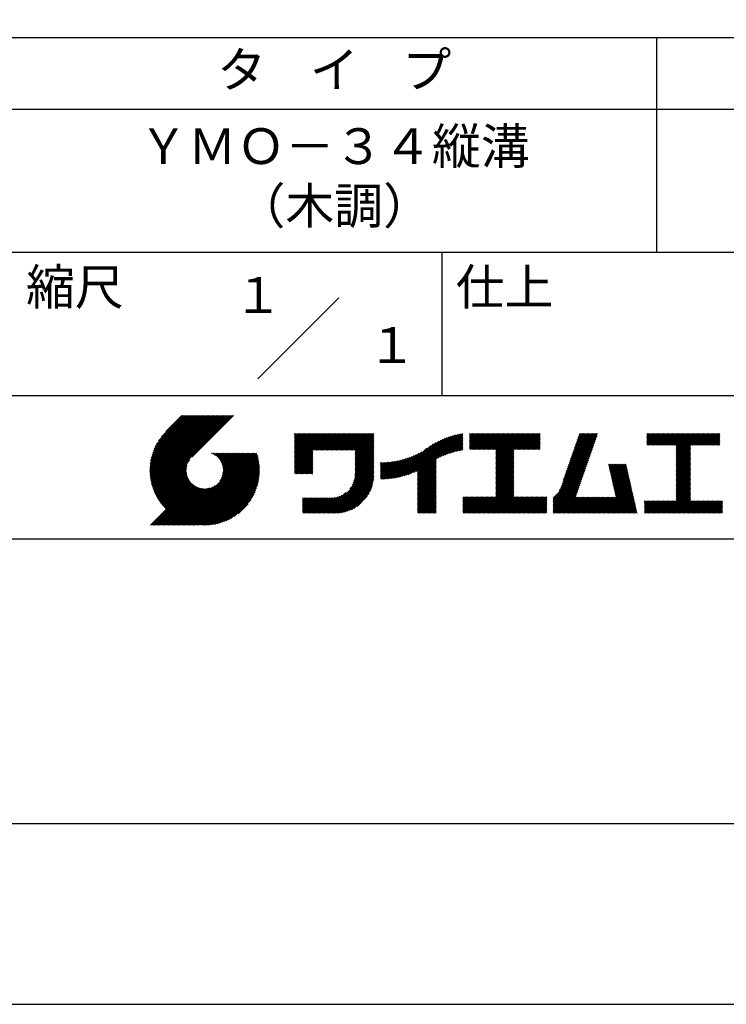
# Model space of a CAD drawing. Extents: x 0 to 210, y 0 to 297.
# Drawn here: x 110 to 160, y 0 to 69 of the extents above; entities that cross this region are included whole.
import ezdxf
from ezdxf.enums import TextEntityAlignment as Align

# ---------------------------------------------------------------- set-up
doc = ezdxf.new("R2010")
doc.units = 0
doc.header["$LTSCALE"] = 0.4
doc.layers.get('DEFPOINTS').update_dxf_attribs({"linetype": 'CONTINUOUS'})
doc.layers.add('TITLE', color=7, linetype='CONTINUOUS')
doc.styles.get("Standard").update_dxf_attribs({"font": 'romans.shx', "bigfont": 'bigfont.shx'})

msp = doc.modelspace()

# ---------------------------------------------------------------- linework, layer by layer
at = {"layer": 'DEFPOINTS'}
msp.add_lwpolyline([(0, 0), (210, 0), (210, 297), (0, 297)], close=True, dxfattribs=at)
at = {"layer": 'TITLE'}
for p, q in [((20, 67.5), (199.75, 67.5)), ((154.875, 67.5), (154.875, 52.5)), ((20, 62.5), (199.75, 62.5)), ((20, 52.5), (199.75, 52.5)), ((139.875, 52.5), (139.875, 42.5)), ((127.04657288, 43.67157288), (132.70342712, 49.32842712)), ((109.875, 42.5), (199.75, 42.5)), ((119.50061966, 37.24847222), (123.35622656, 41.10407912)), ((119.50095923, 37.33609666), (123.26894169, 41.10407912)), ((119.50222811, 37.16279579), (123.44351144, 41.10407912)), ((119.50338669, 37.42580899), (123.18165682, 41.10407912)), ((119.50566237, 37.07894518), (123.53079631, 41.10407912)), ((119.50806329, 37.51777047), (123.09437195, 41.10407912)), ((119.51081491, 36.99681285), (123.61808118, 41.10407912)), ((119.51517655, 37.6121686), (123.00708707, 41.10407912)), ((119.5175906, 36.91630367), (123.70536605, 41.10407912)), ((119.52494661, 37.70922353), (122.9198022, 41.10407912)), ((119.52590478, 36.83733297), (123.79265093, 41.10407912)), ((119.53568176, 36.75982508), (123.8799358, 41.10407912)), ((119.53763482, 37.80919661), (122.83251733, 41.10407912)), ((119.5468536, 36.68371205), (123.96722067, 41.10407912)), ((119.55355537, 37.91240204), (122.74523245, 41.10407912)), ((119.55935903, 36.60893261), (124.05450554, 41.10407912)), ((119.57309172, 38.01922325), (122.65794758, 41.10407912)), ((119.57314264, 36.53543135), (124.14179042, 41.10407912)), ((119.58815415, 36.46315798), (124.22907529, 41.10407912)), ((119.59672007, 38.13013648), (122.57066271, 41.10407912)), ((119.60434776, 36.39206672), (124.31636016, 41.10407912)), ((119.62168172, 36.3221158), (124.40364504, 41.10407912)), ((119.62504444, 38.24574573), (122.48337784, 41.10407912)), ((119.64011781, 36.25326702), (124.49092991, 41.10407912)), ((119.65885089, 38.36683705), (122.39609296, 41.10407912)), ((119.65962102, 36.18548536), (124.57821478, 41.10407912)), ((119.68015917, 36.11873864), (124.66549965, 41.10407912)), ((119.69919558, 38.49446661), (122.30880809, 41.10407912)), ((119.7017027, 36.05299729), (124.75278453, 41.10407912)), ((119.72422434, 35.98823407), (124.8400694, 41.10407912)), ((119.74755706, 38.63011296), (122.22152322, 41.10407912)), ((119.74769898, 35.92442383), (124.92735427, 41.10407912)), ((119.77210341, 35.86154339), (125.01463914, 41.10407912)), ((119.7974162, 35.7995713), (125.10192402, 41.10407912)), ((119.80612107, 38.77596184), (122.13423835, 41.10407912)), ((119.82361753, 35.73848776), (125.18920889, 41.10407912)), ((119.85068909, 35.67827445), (125.27649376, 41.10407912)), ((119.87837472, 38.93550036), (122.04695347, 41.10407912)), ((119.97055904, 39.11496956), (121.9596686, 41.10407912)), ((120.09627831, 39.32797371), (121.87238373, 41.10407912)), ((120.30236019, 39.62134045), (121.78509886, 41.10407912)), ((121.74209373, 41.10407912), (120.62130181, 39.9832872)), ((125.33823048, 41.10407912), (122.41937019, 38.18521882)), ((129.59289779, 39.62766031), (129.81047266, 39.84523518)), ((129.59289779, 39.80223006), (129.63590292, 39.84523518)), ((129.59289779, 39.71494519), (129.72318779, 39.84523518)), ((129.59289779, 39.0166662), (130.42146677, 39.84523518)), ((129.59289779, 38.92938133), (130.50875165, 39.84523518)), ((129.59289779, 38.84209646), (130.59603652, 39.84523518)), ((129.59289779, 38.75481159), (130.68332139, 39.84523518)), ((129.59289779, 38.05653261), (131.38160037, 39.84523518)), ((129.59289779, 37.96924773), (131.46888524, 39.84523518)), ((129.59289779, 37.88196286), (131.55617012, 39.84523518)), ((129.59289779, 37.79467799), (131.64345499, 39.84523518)), ((129.59289779, 37.70739311), (131.73073986, 39.84523518)), ((129.59289779, 37.62010824), (131.81802474, 39.84523518)), ((129.59289779, 37.53282337), (131.90530961, 39.84523518)), ((129.59289779, 37.4455385), (131.99259448, 39.84523518)), ((129.59289779, 38.49295697), (130.94517601, 39.84523518)), ((129.59289779, 38.4056721), (131.03246088, 39.84523518)), ((129.59289779, 38.31838722), (131.11974575, 39.84523518)), ((129.59289779, 38.23110235), (131.20703063, 39.84523518)), ((129.59289779, 38.14381748), (131.2943155, 39.84523518)), ((129.59289779, 38.66752671), (130.77060626, 39.84523518)), ((129.59289779, 38.58024184), (130.85789114, 39.84523518)), ((129.59289779, 39.10395108), (130.3341819, 39.84523518)), ((129.59289779, 39.19123595), (130.24689703, 39.84523518)), ((129.59289779, 39.3658057), (130.07232728, 39.84523518)), ((129.59289779, 39.27852082), (130.15961216, 39.84523518)), ((129.59289779, 39.54037544), (129.89775754, 39.84523518)), ((129.59289779, 39.45309057), (129.98504241, 39.84523518)), ((130.9244861, 38.68984193), (132.07987935, 39.84523518)), ((131.01177097, 38.68984193), (132.16716423, 39.84523518)), ((131.09905584, 38.68984193), (132.2544491, 39.84523518)), ((131.18634071, 38.68984193), (132.34173397, 39.84523518)), ((131.27362559, 38.68984193), (132.42901884, 39.84523518)), ((131.36091046, 38.68984193), (132.51630372, 39.84523518)), ((131.44819533, 38.68984193), (132.60358859, 39.84523518)), ((131.5354802, 38.68984193), (132.69087346, 39.84523518)), ((131.62276508, 38.68984193), (132.77815833, 39.84523518)), ((131.71004995, 38.68984193), (132.86544321, 39.84523518)), ((131.79733482, 38.68984193), (132.95272808, 39.84523518)), ((131.88461969, 38.68984193), (133.04001295, 39.84523518)), ((131.97190457, 38.68984193), (133.12729783, 39.84523518)), ((132.05918944, 38.68984193), (133.2145827, 39.84523518)), ((132.14647431, 38.68984193), (133.30186757, 39.84523518)), ((132.23375918, 38.68984193), (133.38915244, 39.84523518)), ((132.32104406, 38.68984193), (133.47643732, 39.84523518)), ((132.40832893, 38.68984193), (133.56372219, 39.84523518)), ((132.4956138, 38.68984193), (133.65100706, 39.84523518)), ((132.58289868, 38.68984193), (133.73829193, 39.84523518)), ((132.67018355, 38.68984193), (133.82557681, 39.84523518)), ((132.75746842, 38.68984193), (133.91286168, 39.84523518)), ((132.84475329, 38.68984193), (134.00014655, 39.84523518)), ((132.93203817, 38.68984193), (134.08743142, 39.84523518)), ((133.01932304, 38.68984193), (134.1747163, 39.84523518)), ((133.10660791, 38.68984193), (134.26200117, 39.84523518)), ((133.19389278, 38.68984193), (134.34928604, 39.84523518)), ((133.28117766, 38.68984193), (134.43657091, 39.84523518)), ((133.36846253, 38.68984193), (134.52385579, 39.84523518)), ((133.4557474, 38.68984193), (134.61114066, 39.84523518)), ((133.54303227, 38.68984193), (134.69842553, 39.84523518)), ((133.63031715, 38.68984193), (134.78571041, 39.84523518)), ((133.71760202, 38.68984193), (134.87299528, 39.84523518)), ((133.80488689, 38.68984193), (134.96028015, 39.84523518)), ((133.82341465, 38.53379994), (135.1348499, 39.84523518)), ((133.82341465, 38.62108481), (135.04756502, 39.84523518)), ((133.82341465, 38.44651506), (135.13878543, 39.76188585)), ((133.82341465, 38.35923019), (135.13878543, 39.67460098)), ((133.82341465, 38.27194532), (135.13878543, 39.5873161)), ((133.82341465, 38.18466044), (135.13878543, 39.50003123)), ((133.82341465, 38.09737557), (135.13878543, 39.41274636)), ((133.82341465, 38.0100907), (135.13878543, 39.32546149)), ((133.82341465, 37.92280583), (135.13878543, 39.23817661)), ((137.12484853, 36.85999608), (139.49081271, 39.22596025)), ((137.24566571, 36.89352839), (139.66589271, 39.31375539)), ((137.37058204, 36.93115985), (139.82868408, 39.38926188)), ((137.5001437, 36.97343663), (139.98182836, 39.45512128)), ((137.63503933, 37.02104738), (140.12712113, 39.51312918)), ((137.77615856, 37.07488175), (140.26584948, 39.56457266)), ((137.9246858, 37.13612412), (140.39897372, 39.61041203)), ((138.0822592, 37.20641264), (140.52723324, 39.65138668)), ((138.17835847, 36.77880267), (141.22079049, 39.82123469)), ((138.17835847, 36.86608754), (141.11257892, 39.80030799)), ((138.17835847, 36.95337242), (141.00176757, 39.77678152)), ((138.17835847, 37.04065729), (140.88812516, 39.75042398)), ((138.17835847, 37.12794216), (140.77138048, 39.72096417)), ((138.17835847, 37.21522703), (140.65121191, 39.68808048)), ((139.62562639, 38.13878572), (141.32660142, 39.83976076)), ((139.79104971, 38.21692417), (141.36013375, 39.78600821)), ((139.946294, 38.28488359), (141.36013375, 39.69872333)), ((140.0933163, 38.34462101), (141.36013375, 39.61143846)), ((140.23350378, 38.39752362), (141.36013375, 39.52415359)), ((140.36788261, 38.44461758), (141.36013375, 39.43686872)), ((140.49723749, 38.48668759), (141.36013375, 39.34958384)), ((140.62218466, 38.52434988), (141.36013375, 39.26229897)), ((141.81340341, 39.62828376), (142.0404079, 39.85528825)), ((141.81340341, 39.54099889), (142.12769277, 39.85528825)), ((141.81340341, 39.80285351), (141.86583816, 39.85528825)), ((141.81340341, 39.71556863), (141.95312303, 39.85528825)), ((141.81340341, 39.01728965), (142.65140201, 39.85528825)), ((141.81340341, 38.93000478), (142.73868688, 39.85528825)), ((141.81340341, 38.84271991), (142.82597176, 39.85528825)), ((141.81340341, 38.75543503), (142.91325663, 39.85528825)), ((141.81340341, 39.10457452), (142.56411714, 39.85528825)), ((141.81340341, 39.45371402), (142.21497765, 39.85528825)), ((141.81340341, 39.36642914), (142.30226252, 39.85528825)), ((141.81340341, 39.27914427), (142.38954739, 39.85528825)), ((141.81340341, 39.1918594), (142.47683227, 39.85528825)), ((141.88842102, 38.74316777), (143.0005415, 39.85528825)), ((141.97570589, 38.74316777), (143.08782637, 39.85528825)), ((142.06299076, 38.74316777), (143.17511125, 39.85528825)), ((142.15027564, 38.74316777), (143.26239612, 39.85528825)), ((142.23756051, 38.74316777), (143.34968099, 39.85528825)), ((142.32484538, 38.74316777), (143.43696586, 39.85528825)), ((142.41213025, 38.74316777), (143.52425074, 39.85528825)), ((142.49941513, 38.74316777), (143.61153561, 39.85528825)), ((142.5867, 38.74316777), (143.69882048, 39.85528825)), ((142.67398487, 38.74316777), (143.78610536, 39.85528825)), ((142.76126975, 38.74316777), (143.87339023, 39.85528825)), ((142.84855462, 38.74316777), (143.9606751, 39.85528825)), ((142.93583949, 38.74316777), (144.04795997, 39.85528825)), ((143.02312436, 38.74316777), (144.13524485, 39.85528825)), ((143.11040924, 38.74316777), (144.22252972, 39.85528825)), ((143.19769411, 38.74316777), (144.30981459, 39.85528825)), ((143.28497898, 38.74316777), (144.39709946, 39.85528825)), ((143.37226385, 38.74316777), (144.48438434, 39.85528825)), ((143.45954873, 38.74316777), (144.57166921, 39.85528825)), ((143.5468336, 38.74316777), (144.65895408, 39.85528825)), ((143.63411847, 38.74316777), (144.74623895, 39.85528825)), ((143.66203262, 38.42194243), (145.09537844, 39.85528825)), ((143.66203262, 38.33465756), (145.18266332, 39.85528825)), ((143.66203262, 38.24737269), (145.26994819, 39.85528825)), ((143.66203262, 38.16008781), (145.35723306, 39.85528825)), ((143.66203262, 38.07280294), (145.44451794, 39.85528825)), ((143.66203262, 37.98551807), (145.53180281, 39.85528825)), ((143.66203262, 37.8982332), (145.61908768, 39.85528825)), ((143.66203262, 37.81094832), (145.70637255, 39.85528825)), ((143.66203262, 37.72366345), (145.79365743, 39.85528825)), ((143.66203262, 38.68379705), (144.83352383, 39.85528825)), ((143.66203262, 38.59651218), (144.9208087, 39.85528825)), ((143.66203262, 38.5092273), (145.00809357, 39.85528825)), ((143.66203262, 37.63637858), (145.8809423, 39.85528825)), ((143.66203262, 37.5490937), (145.96822717, 39.85528825)), ((144.94339156, 38.74316777), (146.05551204, 39.85528825)), ((145.03067643, 38.74316777), (146.14279692, 39.85528825)), ((145.11796131, 38.74316777), (146.23008179, 39.85528825)), ((145.20524618, 38.74316777), (146.31736666, 39.85528825)), ((145.29253105, 38.74316777), (146.40465153, 39.85528825)), ((145.37981592, 38.74316777), (146.49193641, 39.85528825)), ((145.4671008, 38.74316777), (146.57922128, 39.85528825)), ((145.55438567, 38.74316777), (146.66650615, 39.85528825)), ((145.64167054, 38.74316777), (146.75379103, 39.85528825)), ((145.72895542, 38.74316777), (146.7549315, 39.76914385)), ((145.81624029, 38.74316777), (146.7549315, 39.68185898)), ((145.90352516, 38.74316777), (146.7549315, 39.59457411)), ((145.99081003, 38.74316777), (146.7549315, 39.50728924)), ((146.07809491, 38.74316777), (146.7549315, 39.42000436)), ((146.16537978, 38.74316777), (146.7549315, 39.33271949)), ((146.25266465, 38.74316777), (146.7549315, 39.24543462)), ((148.59813827, 37.24810699), (150.53677147, 39.18674019)), ((148.64401659, 37.38127018), (150.58264979, 39.31990339)), ((148.68989491, 37.51443338), (150.62852811, 39.45306658)), ((148.73577323, 37.64759657), (150.67440643, 39.58622977)), ((148.78165155, 37.78075976), (150.72028476, 39.71939297)), ((148.82752987, 37.91392296), (150.76616308, 39.85255616)), ((148.8734082, 38.04708615), (150.68161029, 39.85528825)), ((148.91928652, 38.18024935), (150.59432542, 39.85528825)), ((148.96516484, 38.31341254), (150.50704055, 39.85528825)), ((149.01104316, 38.44657573), (150.41975568, 39.85528825)), ((149.05692148, 38.57973893), (150.3324708, 39.85528825)), ((149.1027998, 38.71290212), (150.24518593, 39.85528825)), ((149.14867812, 38.84606531), (150.15790106, 39.85528825)), ((149.19455644, 38.97922851), (150.07061619, 39.85528825)), ((149.24043476, 39.1123917), (149.98333131, 39.85528825)), ((149.28631308, 39.2455549), (149.89604644, 39.85528825)), ((149.33219141, 39.37871809), (149.80876157, 39.85528825)), ((149.37806973, 39.51188128), (149.7214767, 39.85528825)), ((149.42394805, 39.64504448), (149.63419182, 39.85528825)), ((149.46982637, 39.77820767), (149.54690695, 39.85528825)), ((154.20383224, 39.62426067), (154.43485982, 39.85528825)), ((154.20383224, 39.79883042), (154.26029007, 39.85528825)), ((154.20383224, 39.71154554), (154.34757495, 39.85528825)), ((154.20383224, 39.18783631), (154.87128418, 39.85528825)), ((154.20383224, 39.10055144), (154.95856905, 39.85528825)), ((154.20383224, 39.5369758), (154.52214469, 39.85528825)), ((154.20383224, 39.44969093), (154.60942956, 39.85528825)), ((154.20383224, 39.36240605), (154.69671444, 39.85528825)), ((154.20383224, 39.27512118), (154.78399931, 39.85528825)), ((154.2198159, 39.02925022), (155.04585393, 39.85528825)), ((154.30710077, 39.02925022), (155.1331388, 39.85528825)), ((154.39438564, 39.02925022), (155.22042367, 39.85528825)), ((154.48167052, 39.02925022), (155.30770854, 39.85528825)), ((154.56895539, 39.02925022), (155.39499342, 39.85528825)), ((154.65624026, 39.02925022), (155.48227829, 39.85528825)), ((154.74352513, 39.02925022), (155.56956316, 39.85528825)), ((154.83081001, 39.02925022), (155.65684804, 39.85528825)), ((154.91809488, 39.02925022), (155.74413291, 39.85528825)), ((155.00537975, 39.02925022), (155.83141778, 39.85528825)), ((155.09266462, 39.02925022), (155.91870265, 39.85528825)), ((155.1799495, 39.02925022), (156.00598753, 39.85528825)), ((155.26723437, 39.02925022), (156.0932724, 39.85528825)), ((155.35451924, 39.02925022), (156.18055727, 39.85528825)), ((155.44180412, 39.02925022), (156.26784214, 39.85528825)), ((155.52908899, 39.02925022), (156.35512702, 39.85528825)), ((155.61637386, 39.02925022), (156.44241189, 39.85528825)), ((155.70365873, 39.02925022), (156.52969676, 39.85528825)), ((155.79094361, 39.02925022), (156.61698163, 39.85528825)), ((155.87822848, 39.02925022), (156.70426651, 39.85528825)), ((155.96551335, 39.02925022), (156.79155138, 39.85528825)), ((156.05279822, 39.02925022), (156.87883625, 39.85528825)), ((156.1400831, 39.02925022), (156.96612112, 39.85528825)), ((156.22736797, 39.02925022), (157.053406, 39.85528825)), ((156.25726551, 38.9718629), (157.14069087, 39.85528825)), ((156.25726551, 38.88457802), (157.22797574, 39.85528825)), ((156.25726551, 38.79729315), (157.31526062, 39.85528825)), ((156.25726551, 38.27358391), (157.83896985, 39.85528825)), ((156.25726551, 38.18629904), (157.92625472, 39.85528825)), ((156.25726551, 38.09901417), (158.0135396, 39.85528825)), ((156.25726551, 38.44815366), (157.66440011, 39.85528825)), ((156.25726551, 38.36086879), (157.75168498, 39.85528825)), ((156.25726551, 38.71000828), (157.40254549, 39.85528825)), ((156.25726551, 38.62272341), (157.48983036, 39.85528825)), ((156.25726551, 38.53543853), (157.57711523, 39.85528825)), ((157.27478644, 39.02925022), (158.10082447, 39.85528825)), ((157.36207131, 39.02925022), (158.18810934, 39.85528825)), ((157.44935619, 39.02925022), (158.27539421, 39.85528825)), ((157.53664106, 39.02925022), (158.36267909, 39.85528825)), ((157.62392593, 39.02925022), (158.44996396, 39.85528825)), ((157.7112108, 39.02925022), (158.53724883, 39.85528825)), ((157.79849568, 39.02925022), (158.62453371, 39.85528825)), ((157.88578055, 39.02925022), (158.71181858, 39.85528825)), ((157.97306542, 39.02925022), (158.79910345, 39.85528825)), ((158.06035029, 39.02925022), (158.88638832, 39.85528825)), ((158.14763517, 39.02925022), (158.9736732, 39.85528825)), ((158.23492004, 39.02925022), (159.06095807, 39.85528825)), ((158.32220491, 39.02925022), (159.14824294, 39.85528825)), ((158.40948979, 39.02925022), (159.23552781, 39.85528825)), ((158.49677466, 39.02925022), (159.30611452, 39.83859009)), ((158.58405953, 39.02925022), (159.30611452, 39.75130521)), ((158.6713444, 39.02925022), (159.30611452, 39.66402034)), ((158.75862928, 39.02925022), (159.30611452, 39.57673547)), ((158.84591415, 39.02925022), (159.30611452, 39.4894506)), ((158.93319902, 39.02925022), (159.30611452, 39.40216572)), ((159.02048389, 39.02925022), (159.30611452, 39.31488085)), ((159.10776877, 39.02925022), (159.30611452, 39.22759598)), ((129.59289779, 37.35825362), (130.87271802, 38.63807385)), ((129.59289779, 37.27096875), (130.87271802, 38.55078898)), ((133.82341465, 37.83552095), (135.13878543, 39.15089174)), ((133.82341465, 37.74823608), (135.13878543, 39.06360687)), ((133.82341465, 37.66095121), (135.13878543, 38.976322)), ((133.82341465, 37.57366634), (135.13878543, 38.88903712)), ((133.82341465, 37.48638146), (135.13878543, 38.80175225)), ((133.82341465, 37.39909659), (135.13878543, 38.71446738)), ((133.82341465, 37.31181172), (135.13878543, 38.6271825)), ((133.82341465, 37.22452685), (135.13878543, 38.53989763)), ((136.67480151, 36.75908854), (138.48354409, 38.56783113)), ((136.78294519, 36.77994736), (138.8287972, 38.82579937)), ((136.89382197, 36.80353926), (139.08383951, 38.9935568)), ((137.00768853, 36.83012095), (139.29926066, 39.12169308)), ((140.74321867, 38.55809902), (141.36013375, 39.1750141)), ((140.86074373, 38.5883392), (141.36013375, 39.08772922)), ((140.97509528, 38.61540589), (141.36013375, 39.00044435)), ((141.08655545, 38.63958118), (141.36013375, 38.91315948)), ((141.19536417, 38.66110503), (141.36013375, 38.82587461)), ((141.30172762, 38.6801836), (141.36013375, 38.73858973)), ((143.66203262, 37.46180883), (144.90630229, 38.7060785)), ((143.66203262, 37.37452396), (144.90630229, 38.61879362)), ((143.66203262, 37.28723909), (144.90630229, 38.53150875)), ((146.33994952, 38.74316777), (146.7549315, 39.15814975)), ((146.4272344, 38.74316777), (146.7549315, 39.07086487)), ((146.51451927, 38.74316777), (146.7549315, 38.98358)), ((146.60180414, 38.74316777), (146.7549315, 38.89629513)), ((146.68908901, 38.74316777), (146.7549315, 38.80901026)), ((148.36874666, 36.58229102), (150.30737987, 38.52092422)), ((148.41462498, 36.71545422), (150.35325819, 38.65408742)), ((148.46050331, 36.84861741), (150.39913651, 38.78725061)), ((148.50638163, 36.9817806), (150.44501483, 38.92041381)), ((148.55225995, 37.1149438), (150.49089315, 39.053577)), ((156.25726551, 38.0117293), (157.25268124, 39.00714503)), ((156.25726551, 37.92444442), (157.25268124, 38.91986015)), ((156.25726551, 37.83715955), (157.25268124, 38.83257528)), ((156.25726551, 37.74987468), (157.25268124, 38.74529041)), ((156.25726551, 37.66258981), (157.25268124, 38.65800554)), ((156.25726551, 37.57530493), (157.25268124, 38.57072066)), ((159.19505364, 39.02925022), (159.30611452, 39.1403111)), ((159.28233851, 39.02925022), (159.30611452, 39.05302623)), ((119.87861394, 35.61891443), (122.28039288, 38.02069337)), ((119.90737641, 35.56039203), (122.16075847, 37.81377408)), ((121.37649734, 33.45083318), (126.41282693, 38.48716277)), ((121.46378222, 33.45083318), (126.5001118, 38.48716277)), ((121.55106709, 33.45083318), (126.58739668, 38.48716277)), ((121.63835196, 33.45083318), (126.67468155, 38.48716277)), ((121.72563683, 33.45083318), (126.76196642, 38.48716277)), ((121.81292171, 33.45083318), (126.84925129, 38.48716277)), ((121.90020658, 33.45083318), (126.93653617, 38.48716277)), ((121.98749145, 33.45083318), (126.97379912, 38.43714084)), ((122.07477632, 33.45083318), (126.99435216, 38.37040902)), ((122.1620612, 33.45083318), (127.01387071, 38.30264269)), ((122.24934607, 33.45083318), (127.03232263, 38.23380973)), ((122.33663094, 33.45083318), (127.04967294, 38.16387518)), ((122.42391581, 33.45083318), (127.0658835, 38.09280087)), ((122.51120069, 33.45083318), (127.08091259, 38.02054508)), ((122.59848556, 33.45083318), (127.09471448, 37.9470621)), ((122.68577043, 33.45083318), (127.10723896, 37.87230171)), ((123.78421617, 38.47709818), (123.79428075, 38.48716277)), ((123.84606969, 38.45166683), (123.88156562, 38.48716277)), ((123.90533336, 38.42364563), (123.9688505, 38.48716277)), ((123.96214585, 38.39317325), (124.05613537, 38.48716277)), ((124.01661645, 38.36035898), (124.14342024, 38.48716277)), ((124.06883018, 38.32528783), (124.23070511, 38.48716277)), ((124.11885145, 38.28802422), (124.31798999, 38.48716277)), ((124.16672659, 38.24861449), (124.40527486, 38.48716277)), ((124.21248563, 38.20708867), (124.49255973, 38.48716277)), ((124.2561434, 38.16346156), (124.57984461, 38.48716277)), ((124.29769998, 38.11773326), (124.66712948, 38.48716277)), ((124.33714079, 38.0698892), (124.75441435, 38.48716277)), ((124.37443603, 38.01989957), (124.84169922, 38.48716277)), ((124.37694748, 36.53856819), (126.32554206, 38.48716277)), ((124.4095396, 37.96771827), (124.9289841, 38.48716277)), ((124.44238739, 37.91328119), (125.01626897, 38.48716277)), ((124.4728947, 37.85650362), (125.10355384, 38.48716277)), ((124.49458692, 36.7434925), (126.23825719, 38.48716277)), ((124.50095261, 37.79727666), (125.19083871, 38.48716277)), ((124.52642294, 37.73546212), (125.27812359, 38.48716277)), ((124.54913106, 37.67088537), (125.36540846, 38.48716277)), ((124.54974335, 36.8859338), (126.15097231, 38.48716277)), ((124.56885568, 37.60332512), (125.45269333, 38.48716277)), ((124.58169522, 37.00517054), (126.06368744, 38.48716277)), ((124.58531392, 37.53249848), (125.5399782, 38.48716277)), ((124.59813883, 37.45803851), (125.62726308, 38.48716277)), ((124.60003971, 37.11079991), (125.97640257, 38.48716277)), ((124.60684437, 37.37945918), (125.71454795, 38.48716277)), ((124.60896907, 37.20701415), (125.8891177, 38.48716277)), ((124.6107678, 37.29609774), (125.80183282, 38.48716277)), ((129.59289779, 37.18368388), (130.87271802, 38.4635041)), ((129.59289779, 37.09639901), (130.87271802, 38.37621923)), ((129.62052446, 37.0367408), (130.87271802, 38.28893436)), ((129.70780933, 37.0367408), (130.87271802, 38.20164949)), ((129.79509421, 37.0367408), (130.87271802, 38.11436461)), ((129.88237908, 37.0367408), (130.87271802, 38.02707974)), ((129.96966395, 37.0367408), (130.87271802, 37.93979487)), ((130.05694883, 37.0367408), (130.87271802, 37.85251)), ((133.6998597, 36.40269291), (135.13878543, 37.84161865)), ((133.7481732, 36.53829129), (135.13878543, 37.92890352)), ((133.78033264, 36.65773561), (135.13878543, 38.0161884)), ((133.80161933, 36.76630717), (135.13878543, 38.10347327)), ((133.81484335, 36.86681605), (135.13878543, 38.19075814)), ((133.82171392, 36.9609715), (135.13878543, 38.27804301)), ((133.82341465, 37.13724197), (135.13878543, 38.45261276)), ((133.82341465, 37.0499571), (135.13878543, 38.36532789)), ((135.60094274, 36.73264825), (136.80897127, 37.94067678)), ((135.60094274, 36.81993312), (136.70020082, 37.91919121)), ((135.60094274, 36.90721799), (136.59399318, 37.90026843)), ((135.60094274, 36.99450286), (136.49015256, 37.88371268)), ((135.60094274, 37.08178774), (136.388509, 37.869354)), ((135.60094274, 37.16907261), (136.28891382, 37.85704369)), ((135.60094274, 37.25635748), (136.19123604, 37.84665078)), ((135.60094274, 37.34364236), (136.09535955, 37.83805917)), ((135.60094274, 37.43092723), (136.0011809, 37.83116539)), ((135.60094274, 37.5182121), (135.90860739, 37.82587675)), ((135.60094274, 37.60549697), (135.81755557, 37.82210981)), ((135.60094274, 37.69278185), (135.72795006, 37.81978917)), ((135.60094274, 37.78006672), (135.63972242, 37.81884641)), ((135.61900413, 36.66342476), (136.92053196, 37.9649526)), ((135.70691449, 36.66405026), (137.03514974, 37.9922855)), ((135.79618745, 36.66603834), (137.15314117, 38.02299206)), ((135.88688989, 36.66945591), (137.27488666, 38.05745268)), ((135.97909548, 36.67437663), (137.40085015, 38.0961313)), ((136.07288564, 36.68088191), (137.53160756, 38.13960383)), ((136.16835074, 36.68906214), (137.66788887, 38.18860027)), ((136.26559155, 36.69901808), (137.81064334, 38.24406987)), ((136.36472099, 36.71086265), (137.96114515, 38.3072868)), ((136.46586627, 36.72472305), (138.12117539, 38.38003217)), ((136.56917159, 36.7407435), (138.2933614, 38.46493331)), ((138.17835847, 36.6915178), (139.49372925, 38.00688858)), ((138.17835847, 36.60423293), (139.49372925, 37.91960371)), ((138.17835847, 36.51694805), (139.49372925, 37.83231884)), ((143.66203262, 37.19995421), (144.90630229, 38.44422388)), ((143.66203262, 37.11266934), (144.90630229, 38.356939)), ((143.66203262, 37.02538447), (144.90630229, 38.26965413)), ((143.66203262, 36.9380996), (144.90630229, 38.18236926)), ((143.66203262, 36.85081472), (144.90630229, 38.09508439)), ((143.66203262, 36.76352985), (144.90630229, 38.00779951)), ((143.66203262, 36.67624498), (144.90630229, 37.92051464)), ((143.66203262, 36.58896011), (144.90630229, 37.83322977)), ((148.08360621, 35.86072621), (150.07798826, 37.85510826)), ((148.18523338, 36.04963825), (150.12386658, 37.98827145)), ((148.2311117, 36.18280144), (150.1697449, 38.12143464)), ((148.27699002, 36.31596463), (150.21562322, 38.25459784)), ((148.32286834, 36.44912783), (150.26150155, 38.38776103)), ((156.25726551, 37.48802006), (157.25268124, 38.48343579)), ((156.25726551, 37.40073519), (157.25268124, 38.39615092)), ((156.25726551, 37.31345032), (157.25268124, 38.30886605)), ((156.25726551, 37.22616544), (157.25268124, 38.22158117)), ((156.25726551, 37.13888057), (157.25268124, 38.1342963)), ((156.25726551, 37.0515957), (157.25268124, 38.04701143)), ((156.25726551, 36.96431082), (157.25268124, 37.95972656)), ((156.25726551, 36.87702595), (157.25268124, 37.87244168)), ((119.93696203, 35.50269277), (122.10512518, 37.67085592)), ((119.96735741, 35.44580328), (122.07292525, 37.55137112)), ((119.99855022, 35.38971121), (122.05441902, 37.44558002)), ((120.03052909, 35.33440521), (122.04537152, 37.34924765)), ((120.06328357, 35.27987482), (122.04348029, 37.26007154)), ((120.09680406, 35.22611044), (122.04732777, 37.17663415)), ((122.77305531, 33.45083318), (127.1184307, 37.79620857)), ((122.86034018, 33.45083318), (127.12822852, 37.71872152)), ((122.9648163, 33.46802442), (127.13656459, 37.63977272)), ((123.04530243, 33.46122568), (127.14336333, 37.55928658)), ((123.1274104, 33.45604878), (127.14854023, 37.47717862)), ((123.21123518, 33.45258869), (127.16080259, 37.4021561)), ((123.2968841, 33.45095274), (127.15363628, 37.30770491)), ((123.38447914, 33.4512629), (127.15332611, 37.22010987)), ((123.47415988, 33.45365877), (127.15093025, 37.13042914)), ((130.1442337, 37.0367408), (130.87271802, 37.76522512)), ((130.23151857, 37.0367408), (130.87271802, 37.67794025)), ((130.31880344, 37.0367408), (130.87271802, 37.59065538)), ((130.40608832, 37.0367408), (130.87271802, 37.5033705)), ((130.49337319, 37.0367408), (130.87271802, 37.41608563)), ((130.58065806, 37.0367408), (130.87271802, 37.32880076)), ((130.66794293, 37.0367408), (130.87271802, 37.24151589)), ((130.75522781, 37.0367408), (130.87271802, 37.15423101)), ((131.84968576, 34.29066436), (135.13878543, 37.57976403)), ((131.93697064, 34.29066436), (135.13878543, 37.49247916)), ((132.02425551, 34.29066436), (135.13878543, 37.40519429)), ((132.11154038, 34.29066436), (135.13878543, 37.31790942)), ((132.19882526, 34.29066436), (135.13878543, 37.23062454)), ((132.28611013, 34.29066436), (135.13878543, 37.14333967)), ((133.45254868, 35.98081215), (135.13878543, 37.66704891)), ((133.62269832, 36.23824666), (135.13878543, 37.75433378)), ((138.17835847, 36.42966318), (139.49372925, 37.74503397)), ((138.17835847, 36.34237831), (139.49372925, 37.65774909)), ((138.17835847, 36.25509343), (139.49372925, 37.57046422)), ((138.17835847, 36.16780856), (139.49372925, 37.48317935)), ((138.17835847, 36.08052369), (139.49372925, 37.39589448)), ((138.17835847, 35.99323882), (139.49372925, 37.3086096)), ((138.17835847, 35.90595394), (139.49372925, 37.22132473)), ((138.17835847, 35.81866907), (139.49372925, 37.13403986)), ((143.66203262, 36.50167523), (144.90630229, 37.7459449)), ((143.66203262, 36.41439036), (144.90630229, 37.65866002)), ((143.66203262, 36.32710549), (144.90630229, 37.57137515)), ((143.66203262, 36.23982062), (144.90630229, 37.48409028)), ((143.66203262, 36.15253574), (144.90630229, 37.39680541)), ((143.66203262, 36.06525087), (144.90630229, 37.30952053)), ((143.66203262, 35.977966), (144.90630229, 37.22223566)), ((143.66203262, 35.89068112), (144.90630229, 37.13495079)), ((147.64818746, 35.33802259), (150.03210994, 37.72194506)), ((147.64818746, 35.25073771), (149.98623162, 37.58878187)), ((147.64818746, 35.16345284), (149.9403533, 37.45561867)), ((147.64818746, 35.07616797), (149.89447498, 37.32245548)), ((147.64818746, 34.9888831), (149.84859666, 37.18929229)), ((151.52920772, 37.64791513), (151.59800076, 37.71670817)), ((151.54538846, 37.576811), (151.68528563, 37.71670817)), ((151.5615692, 37.50570687), (151.7725705, 37.71670817)), ((151.57774995, 37.43460274), (151.85985537, 37.71670817)), ((151.59393069, 37.36349861), (151.94714025, 37.71670817)), ((151.61011143, 37.29239448), (152.03442512, 37.71670817)), ((151.62629218, 37.22129036), (152.12170999, 37.71670817)), ((151.64247292, 37.15018623), (152.20899486, 37.71670817)), ((151.65865366, 37.0790821), (152.29627974, 37.71670817)), ((151.67483441, 37.00797797), (152.38356461, 37.71670817)), ((151.69101515, 36.93687384), (152.47084948, 37.71670817)), ((151.70719589, 36.86576971), (152.55813435, 37.71670817)), ((151.72337664, 36.79466558), (152.64541923, 37.71670817)), ((151.73955738, 36.72356145), (152.7327041, 37.71670817)), ((151.75573812, 36.65245732), (152.75858621, 37.6553054)), ((151.77191887, 36.58135319), (152.77476695, 37.58420127)), ((151.78809961, 36.51024906), (152.79094769, 37.51309715)), ((151.80428035, 36.43914493), (152.80712844, 37.44199302)), ((151.8204611, 36.36804081), (152.82330918, 37.37088889)), ((151.83664184, 36.29693668), (152.83948992, 37.29978476)), ((151.85282259, 36.22583255), (152.85567067, 37.22868063)), ((151.86900333, 36.15472842), (152.87185141, 37.1575765)), ((156.25726551, 36.78974108), (157.25268124, 37.78515681)), ((156.25726551, 36.70245621), (157.25268124, 37.69787194)), ((156.25726551, 36.61517133), (157.25268124, 37.61058706)), ((156.25726551, 36.52788646), (157.25268124, 37.52330219)), ((156.25726551, 36.44060159), (157.25268124, 37.43601732)), ((156.25726551, 36.35331672), (157.25268124, 37.34873245)), ((156.25726551, 36.26603184), (157.25268124, 37.26144757)), ((156.25726551, 36.17874697), (157.25268124, 37.1741627)), ((120.13108179, 35.1731033), (122.05596877, 37.09799028)), ((120.16610876, 35.12084539), (122.06873737, 37.023474)), ((120.20187769, 35.06932945), (122.08514542, 36.95259718)), ((120.23838205, 35.01854894), (122.10482455, 36.88499144)), ((120.27561595, 34.96849796), (122.12749083, 36.82037285)), ((120.31357417, 34.91917131), (122.15292218, 36.75851932)), ((120.35225212, 34.87056439), (122.18094338, 36.69925565)), ((120.39164583, 34.82267322), (122.21141576, 36.64244316)), ((120.4317519, 34.77549443), (122.24423004, 36.58797256)), ((120.47256756, 34.72902521), (122.27930118, 36.53575883)), ((120.51409056, 34.68326334), (122.31656479, 36.48573757)), ((120.55631925, 34.63820715), (122.35597452, 36.43786242)), ((123.56608723, 33.45830125), (127.14628777, 37.03850178)), ((123.66044828, 33.46537743), (127.13921159, 36.94414073)), ((123.75746265, 33.47510692), (127.12948209, 36.84712636)), ((123.857391, 33.4877504), (127.11683861, 36.74719801)), ((123.96054666, 33.50362119), (127.10096783, 36.64404235)), ((124.06731191, 33.52310157), (127.08148745, 36.5372771)), ((130.84251268, 37.0367408), (130.87271802, 37.06694614)), ((132.373395, 34.29066436), (135.13878543, 37.0560548)), ((132.46067987, 34.29066436), (135.13878543, 36.96876992)), ((132.54906447, 34.29176408), (135.13768571, 36.88038533)), ((132.64055129, 34.29596603), (135.13348377, 36.78889851)), ((132.73554204, 34.30367191), (135.12577789, 36.69390776)), ((132.83451018, 34.31535518), (135.11409462, 36.59493962)), ((132.93806687, 34.331627), (135.0978228, 36.49138293)), ((138.17835847, 35.7313842), (139.49372925, 37.04675499)), ((138.17835847, 35.64409933), (139.49372925, 36.95947011)), ((138.17835847, 35.55681445), (139.49372925, 36.87218524)), ((138.17835847, 35.46952958), (139.49372925, 36.78490037)), ((138.17835847, 35.38224471), (139.49372925, 36.69761549)), ((138.17835847, 35.29495984), (139.49372925, 36.61033062)), ((138.17835847, 35.20767496), (139.49372925, 36.52304575)), ((138.17835847, 35.12039009), (139.49372925, 36.43576088)), ((142.5857251, 34.29066436), (144.90630229, 36.61124155)), ((142.67300997, 34.29066436), (144.90630229, 36.52395668)), ((142.76029485, 34.29066436), (144.90630229, 36.43667181)), ((143.66203262, 35.80339625), (144.90630229, 37.04766591)), ((143.66203262, 35.71611138), (144.90630229, 36.96038104)), ((143.66203262, 35.62882651), (144.90630229, 36.87309617)), ((143.66203262, 35.54154163), (144.90630229, 36.7858113)), ((143.66203262, 35.45425676), (144.90630229, 36.69852642)), ((147.64818746, 34.90159822), (149.80271833, 37.05612909)), ((147.64818746, 34.81431335), (149.75684001, 36.9229659)), ((147.64818746, 34.72702848), (149.71096169, 36.78980271)), ((147.64818746, 34.63974361), (149.66508337, 36.65663951)), ((147.64818746, 34.55245873), (149.61920505, 36.52347632)), ((151.88518407, 36.08362429), (152.88803215, 37.08647237)), ((151.90136482, 36.01252016), (152.9042129, 37.01536824)), ((151.91754556, 35.94141603), (152.92039364, 36.94426411)), ((151.9337263, 35.8703119), (152.93657439, 36.87315998)), ((151.94990705, 35.79920777), (152.95275513, 36.80205585)), ((151.96608779, 35.72810364), (152.96893587, 36.73095173)), ((151.98226853, 35.65699951), (152.98511662, 36.6598476)), ((151.99844928, 35.58589538), (153.00129736, 36.58874347)), ((152.01463002, 35.51479126), (153.0174781, 36.51763934)), ((152.03081076, 35.44368713), (153.03365885, 36.44653521)), ((156.25726551, 36.0914621), (157.25268124, 37.08687783)), ((156.25726551, 36.00417723), (157.25268124, 36.99959296)), ((156.25726551, 35.91689235), (157.25268124, 36.91230808)), ((156.25726551, 35.82960748), (157.25268124, 36.82502321)), ((156.25726551, 35.74232261), (157.25268124, 36.73773834)), ((156.25726551, 35.65503774), (157.25268124, 36.65045347)), ((156.25726551, 35.56775286), (157.25268124, 36.56316859)), ((156.25726551, 35.48046799), (157.25268124, 36.47588372)), ((119.54351502, 33.45083318), (122.44112746, 36.34844562)), ((119.63079989, 33.45083318), (122.48685575, 36.30688904)), ((119.71808476, 33.45083318), (122.53469981, 36.26744823)), ((119.80536964, 33.45083318), (122.58468944, 36.23015299)), ((119.89265451, 33.45083318), (122.63687074, 36.19504941)), ((119.97993938, 33.45083318), (122.69130782, 36.16220162)), ((120.06722425, 33.45083318), (122.74808539, 36.13169432)), ((120.15450913, 33.45083318), (122.80731235, 36.10363641)), ((120.241794, 33.45083318), (122.86912689, 36.07816607)), ((120.32907887, 33.45083318), (122.93370364, 36.05545795)), ((120.41636374, 33.45083318), (123.00126389, 36.03573333)), ((120.50364862, 33.45083318), (123.07209054, 36.0192751)), ((120.59093349, 33.45083318), (123.1465505, 36.00645019)), ((120.59925252, 34.59385555), (122.39750034, 36.39210338)), ((120.67821836, 33.45083318), (123.22512983, 35.99774465)), ((120.76550323, 33.45083318), (123.30849127, 35.99382122)), ((120.85278811, 33.45083318), (123.39757487, 35.99561994)), ((120.94007298, 33.45083318), (123.4937891, 36.0045493)), ((121.02735785, 33.45083318), (123.59941847, 36.0228938)), ((121.11464273, 33.45083318), (123.71865521, 36.05484566)), ((121.2019276, 33.45083318), (123.86109652, 36.1100021)), ((121.28921247, 33.45083318), (124.06602083, 36.22764153)), ((124.1781614, 33.54666618), (127.05792283, 36.42642762)), ((124.29369694, 33.57491685), (127.02967216, 36.31089207)), ((124.41470141, 33.60863644), (126.99595257, 36.18988761)), ((124.54222614, 33.6488763), (126.95571271, 36.06236287)), ((124.67774191, 33.69710721), (126.90748181, 35.9268471)), ((124.82342099, 33.75550141), (126.84908761, 35.78116803)), ((133.0470247, 34.35329995), (135.07614985, 36.3824251)), ((133.16250563, 34.38149601), (135.04795379, 36.26694417)), ((133.28613763, 34.41784314), (135.01160666, 36.14331217)), ((133.42045003, 34.46487067), (134.96457913, 36.00899976)), ((133.56978838, 34.52692414), (134.90252566, 35.85966142)), ((138.17835847, 35.03310522), (139.49372925, 36.348476)), ((138.17835847, 34.94582034), (139.49372925, 36.26119113)), ((138.17835847, 34.85853547), (139.49372925, 36.17390626)), ((138.17835847, 34.7712506), (139.49372925, 36.08662139)), ((138.17835847, 34.68396573), (139.49372925, 35.99933651)), ((138.17835847, 34.59668085), (139.49372925, 35.91205164)), ((138.17835847, 34.50939598), (139.49372925, 35.82476677)), ((142.84757972, 34.29066436), (144.90630229, 36.34938693)), ((142.93486459, 34.29066436), (144.90630229, 36.26210206)), ((143.02214946, 34.29066436), (144.90630229, 36.17481719)), ((143.10943434, 34.29066436), (144.90630229, 36.08753232)), ((143.19671921, 34.29066436), (144.90630229, 36.00024744)), ((143.28400408, 34.29066436), (144.90630229, 35.91296257)), ((143.37128895, 34.29066436), (144.90630229, 35.8256777)), ((147.64818746, 34.46517386), (149.57332673, 36.39031312)), ((147.64818746, 34.37788899), (149.52744841, 36.25714993)), ((147.64824771, 34.29066436), (149.48157009, 36.12398674)), ((147.73553259, 34.29066436), (149.43569177, 35.99082354)), ((147.82281746, 34.29066436), (149.38981344, 35.85766035)), ((150.96507287, 34.29066436), (153.04983959, 36.37543108)), ((151.05235775, 34.29066436), (153.06602033, 36.30432695)), ((151.13964262, 34.29066436), (153.08220108, 36.23322282)), ((151.22692749, 34.29066436), (153.09838182, 36.16211869)), ((151.31421236, 34.29066436), (153.11456256, 36.09101456)), ((151.40149724, 34.29066436), (153.13074331, 36.01991043)), ((151.48878211, 34.29066436), (153.14692405, 35.9488063)), ((151.57606698, 34.29066436), (153.16310479, 35.87770218)), ((151.66335186, 34.29066436), (153.17928554, 35.80659805)), ((155.41660138, 34.29066436), (157.25268124, 36.12674423)), ((155.50388625, 34.29066436), (157.25268124, 36.03945936)), ((155.59117112, 34.29066436), (157.25268124, 35.95217448)), ((155.678456, 34.29066436), (157.25268124, 35.86488961)), ((155.76574087, 34.29066436), (157.25268124, 35.77760474)), ((156.25726551, 35.39318312), (157.25268124, 36.38859885)), ((156.25726551, 35.30589824), (157.25268124, 36.30131397)), ((156.25726551, 35.21861337), (157.25268124, 36.2140291)), ((124.98272434, 33.82751988), (126.77706913, 35.62186468)), ((125.1618332, 33.91934388), (126.68524513, 35.44275581)), ((125.37416869, 34.04439449), (126.56019452, 35.23042032)), ((130.16170678, 34.87209207), (130.63770383, 35.34808912)), ((130.16170678, 34.7848072), (130.7249887, 35.34808912)), ((130.16170678, 34.69752232), (130.81227357, 35.34808912)), ((130.16170678, 34.61023745), (130.89955845, 35.34808912)), ((130.16170678, 34.52295258), (130.98684332, 35.34808912)), ((130.16170678, 34.43566771), (131.07412819, 35.34808912)), ((130.16170678, 34.34838283), (131.16141306, 35.34808912)), ((130.16170678, 35.13394669), (130.37584921, 35.34808912)), ((130.16170678, 35.04666182), (130.46313408, 35.34808912)), ((130.16170678, 34.95937694), (130.55041896, 35.34808912)), ((130.16170678, 35.30851643), (130.20127947, 35.34808912)), ((130.16170678, 35.22123156), (130.28856434, 35.34808912)), ((130.19127318, 34.29066436), (131.24869794, 35.34808912)), ((130.27855806, 34.29066436), (131.33598281, 35.34808912)), ((130.36584293, 34.29066436), (131.42326768, 35.34808912)), ((130.4531278, 34.29066436), (131.51055256, 35.34808912)), ((130.54041268, 34.29066436), (131.59783743, 35.34808912)), ((130.62769755, 34.29066436), (131.6851223, 35.34808912)), ((130.71498242, 34.29066436), (131.77240717, 35.34808912)), ((130.80226729, 34.29066436), (131.85969205, 35.34808912)), ((130.88955217, 34.29066436), (131.94697692, 35.34808912)), ((130.97683704, 34.29066436), (132.03426179, 35.34808912)), ((131.06412191, 34.29066436), (132.12154666, 35.34808912)), ((131.15140678, 34.29066436), (132.21053227, 35.34978985)), ((131.23869166, 34.29066436), (132.30468771, 35.35666042)), ((131.32597653, 34.29066436), (132.4051966, 35.36988443)), ((131.4132614, 34.29066436), (132.51376816, 35.39117112)), ((131.50054627, 34.29066436), (132.63321247, 35.42333056)), ((131.58783115, 34.29066436), (132.76881085, 35.47164407)), ((131.67511602, 34.29066436), (132.9332571, 35.54880545)), ((131.76240089, 34.29066436), (133.19069161, 35.71895508)), ((133.74295558, 34.61280648), (134.81664332, 35.68649421)), ((133.9649085, 34.74747452), (134.68197528, 35.4645413)), ((138.17835847, 34.42211111), (139.49372925, 35.7374819)), ((138.17835847, 34.33482624), (139.49372925, 35.65019702)), ((138.22148147, 34.29066436), (139.49372925, 35.56291215)), ((138.30876634, 34.29066436), (139.49372925, 35.47562728)), ((138.39605121, 34.29066436), (139.49372925, 35.3883424)), ((138.48333609, 34.29066436), (139.49372925, 35.30105753)), ((138.57062096, 34.29066436), (139.49372925, 35.21377266)), ((138.65790583, 34.29066436), (139.49372925, 35.12648779)), ((141.36013375, 34.81077047), (141.96855352, 35.41919024)), ((141.36013375, 34.72348559), (142.0558384, 35.41919024)), ((141.36013375, 34.89805534), (141.88126865, 35.41919024)), ((141.36013375, 35.15990996), (141.61941403, 35.41919024)), ((141.36013375, 35.07262508), (141.70669891, 35.41919024)), ((141.36013375, 34.98534021), (141.79398378, 35.41919024)), ((141.36013375, 35.3344797), (141.44484429, 35.41919024)), ((141.36013375, 35.24719483), (141.53212916, 35.41919024)), ((141.36013375, 34.63620072), (142.14312327, 35.41919024)), ((141.36013375, 34.54891585), (142.23040814, 35.41919024)), ((141.36013375, 34.46163097), (142.31769301, 35.41919024)), ((141.36013375, 34.3743461), (142.40497789, 35.41919024)), ((141.36373688, 34.29066436), (142.49226276, 35.41919024)), ((141.45102176, 34.29066436), (142.57954763, 35.41919024)), ((141.53830663, 34.29066436), (142.6668325, 35.41919024)), ((141.6255915, 34.29066436), (142.75411738, 35.41919024)), ((141.71287637, 34.29066436), (142.84140225, 35.41919024)), ((141.80016125, 34.29066436), (142.92868712, 35.41919024)), ((141.88744612, 34.29066436), (143.015972, 35.41919024)), ((141.97473099, 34.29066436), (143.10325687, 35.41919024)), ((142.06201586, 34.29066436), (143.19054174, 35.41919024)), ((142.14930074, 34.29066436), (143.27782661, 35.41919024)), ((142.23658561, 34.29066436), (143.36511149, 35.41919024)), ((142.32387048, 34.29066436), (143.45239636, 35.41919024)), ((142.41115535, 34.29066436), (143.53968123, 35.41919024)), ((142.49844023, 34.29066436), (143.6269661, 35.41919024)), ((143.45857383, 34.29066436), (144.90630229, 35.73839283)), ((143.5458587, 34.29066436), (144.90630229, 35.65110795)), ((143.63314357, 34.29066436), (144.90630229, 35.56382308)), ((143.72042844, 34.29066436), (144.90630229, 35.47653821)), ((143.80771332, 34.29066436), (144.93623919, 35.41919024)), ((143.89499819, 34.29066436), (145.02352407, 35.41919024)), ((143.98228306, 34.29066436), (145.11080894, 35.41919024)), ((144.06956794, 34.29066436), (145.19809381, 35.41919024)), ((144.15685281, 34.29066436), (145.28537868, 35.41919024)), ((144.24413768, 34.29066436), (145.37266356, 35.41919024)), ((144.33142255, 34.29066436), (145.45994843, 35.41919024)), ((144.41870743, 34.29066436), (145.5472333, 35.41919024)), ((144.5059923, 34.29066436), (145.63451817, 35.41919024)), ((144.59327717, 34.29066436), (145.72180305, 35.41919024)), ((144.68056204, 34.29066436), (145.80908792, 35.41919024)), ((144.76784692, 34.29066436), (145.89637279, 35.41919024)), ((144.85513179, 34.29066436), (145.98365767, 35.41919024)), ((144.94241666, 34.29066436), (146.07094254, 35.41919024)), ((145.02970153, 34.29066436), (146.15822741, 35.41919024)), ((145.11698641, 34.29066436), (146.24551228, 35.41919024)), ((145.20427128, 34.29066436), (146.33279716, 35.41919024)), ((145.29155615, 34.29066436), (146.42008203, 35.41919024)), ((145.37884102, 34.29066436), (146.5073669, 35.41919024)), ((145.4661259, 34.29066436), (146.59465177, 35.41919024)), ((145.55341077, 34.29066436), (146.68193665, 35.41919024)), ((145.64069564, 34.29066436), (146.76922152, 35.41919024)), ((145.72798052, 34.29066436), (146.85650639, 35.41919024)), ((145.81526539, 34.29066436), (146.94379126, 35.41919024)), ((145.90255026, 34.29066436), (147.03107614, 35.41919024)), ((145.98983513, 34.29066436), (147.11836101, 35.41919024)), ((146.07712001, 34.29066436), (147.20564588, 35.41919024)), ((146.16440488, 34.29066436), (147.20820116, 35.33446065)), ((146.25168975, 34.29066436), (147.20820116, 35.24717578)), ((146.33897462, 34.29066436), (147.20820116, 35.1598909)), ((146.4262595, 34.29066436), (147.20820116, 35.07260603)), ((147.64818746, 35.42530746), (147.66171308, 35.43883308)), ((147.91010233, 34.29066436), (149.34393512, 35.72449716)), ((147.9973872, 34.29066436), (149.2980568, 35.59133396)), ((148.08467208, 34.29066436), (149.25217848, 35.45817077)), ((148.17195695, 34.29066436), (149.28175021, 35.40045763)), ((148.25924182, 34.29066436), (149.36903508, 35.40045763)), ((148.34652669, 34.29066436), (149.45631996, 35.40045763)), ((148.43381157, 34.29066436), (149.54360483, 35.40045763)), ((148.52109644, 34.29066436), (149.6308897, 35.40045763)), ((148.60838131, 34.29066436), (149.71817458, 35.40045763)), ((148.69566619, 34.29066436), (149.80545945, 35.40045763)), ((148.78295106, 34.29066436), (149.89274432, 35.40045763)), ((148.87023593, 34.29066436), (149.98002919, 35.40045763)), ((148.9575208, 34.29066436), (150.06731407, 35.40045763)), ((149.04480568, 34.29066436), (150.15459894, 35.40045763)), ((149.13209055, 34.29066436), (150.24188381, 35.40045763)), ((149.21937542, 34.29066436), (150.32916868, 35.40045763)), ((149.30666029, 34.29066436), (150.41645356, 35.40045763)), ((149.39394517, 34.29066436), (150.50373843, 35.40045763)), ((149.48123004, 34.29066436), (150.5910233, 35.40045763)), ((149.56851491, 34.29066436), (150.67830817, 35.40045763)), ((149.65579978, 34.29066436), (150.76559305, 35.40045763)), ((149.74308466, 34.29066436), (150.85287792, 35.40045763)), ((149.83036953, 34.29066436), (150.94016279, 35.40045763)), ((149.9176544, 34.29066436), (151.02744766, 35.40045763)), ((150.00493928, 34.29066436), (151.11473254, 35.40045763)), ((150.09222415, 34.29066436), (151.20201741, 35.40045763)), ((150.17950902, 34.29066436), (151.28930228, 35.40045763)), ((150.26679389, 34.29066436), (151.37658716, 35.40045763)), ((150.35407877, 34.29066436), (151.46387203, 35.40045763)), ((150.44136364, 34.29066436), (151.5511569, 35.40045763)), ((150.52864851, 34.29066436), (151.63844177, 35.40045763)), ((150.61593338, 34.29066436), (151.72572665, 35.40045763)), ((150.70321826, 34.29066436), (151.81301152, 35.40045763)), ((150.79050313, 34.29066436), (151.90029639, 35.40045763)), ((150.877788, 34.29066436), (151.98758126, 35.40045763)), ((151.75063673, 34.29066436), (153.19546628, 35.73549392)), ((151.8379216, 34.29066436), (153.21164702, 35.66438979)), ((151.92520647, 34.29066436), (153.22782777, 35.59328566)), ((152.01249135, 34.29066436), (153.24400851, 35.52218153)), ((152.09977622, 34.29066436), (153.26018925, 35.4510774)), ((152.18706109, 34.29066436), (153.27637, 35.37997327)), ((152.27434596, 34.29066436), (153.29255074, 35.30886914)), ((152.36163084, 34.29066436), (153.30873149, 35.23776501)), ((152.44891571, 34.29066436), (153.32491223, 35.16666088)), ((152.53620058, 34.29066436), (153.34109297, 35.09555675)), ((154.02607943, 34.82040961), (154.34876624, 35.14309643)), ((154.02607943, 34.73312474), (154.43605112, 35.14309643)), ((154.02607943, 34.90769449), (154.26148137, 35.14309643)), ((154.02607943, 35.08226423), (154.08691163, 35.14309643)), ((154.02607943, 34.99497936), (154.1741965, 35.14309643)), ((154.02607943, 34.29670038), (154.87247548, 35.14309643)), ((154.02607943, 34.64583987), (154.52333599, 35.14309643)), ((154.02607943, 34.55855499), (154.61062086, 35.14309643)), ((154.02607943, 34.47127012), (154.69790573, 35.14309643)), ((154.02607943, 34.38398525), (154.78519061, 35.14309643)), ((154.10732829, 34.29066436), (154.95976035, 35.14309643)), ((154.19461316, 34.29066436), (155.04704523, 35.14309643)), ((154.28189803, 34.29066436), (155.1343301, 35.14309643)), ((154.36918291, 34.29066436), (155.22161497, 35.14309643)), ((154.45646778, 34.29066436), (155.30889984, 35.14309643)), ((154.54375265, 34.29066436), (155.39618472, 35.14309643)), ((154.63103753, 34.29066436), (155.48346959, 35.14309643)), ((154.7183224, 34.29066436), (155.57075446, 35.14309643)), ((154.80560727, 34.29066436), (155.65803933, 35.14309643)), ((154.89289214, 34.29066436), (155.74532421, 35.14309643)), ((154.98017702, 34.29066436), (155.83260908, 35.14309643)), ((155.06746189, 34.29066436), (155.91989395, 35.14309643)), ((155.15474676, 34.29066436), (156.00717882, 35.14309643)), ((155.24203163, 34.29066436), (156.0944637, 35.14309643)), ((155.32931651, 34.29066436), (156.18174857, 35.14309643)), ((155.85302574, 34.29066436), (157.25268124, 35.69031987)), ((155.94031062, 34.29066436), (157.25268124, 35.60303499)), ((156.02759549, 34.29066436), (157.25268124, 35.51575012)), ((156.11488036, 34.29066436), (157.25268124, 35.42846525)), ((156.20216523, 34.29066436), (157.25268124, 35.34118038)), ((156.28945011, 34.29066436), (157.25268124, 35.2538955)), ((156.37673498, 34.29066436), (157.25268124, 35.16661063)), ((156.46401985, 34.29066436), (157.31645191, 35.14309643)), ((156.55130472, 34.29066436), (157.40373679, 35.14309643)), ((156.6385896, 34.29066436), (157.49102166, 35.14309643)), ((156.72587447, 34.29066436), (157.57830653, 35.14309643)), ((156.81315934, 34.29066436), (157.6655914, 35.14309643)), ((156.90044421, 34.29066436), (157.75287628, 35.14309643)), ((156.98772909, 34.29066436), (157.84016115, 35.14309643)), ((157.07501396, 34.29066436), (157.92744602, 35.14309643)), ((157.16229883, 34.29066436), (158.0147309, 35.14309643)), ((157.2495837, 34.29066436), (158.10201577, 35.14309643)), ((157.33686858, 34.29066436), (158.18930064, 35.14309643)), ((157.42415345, 34.29066436), (158.27658551, 35.14309643)), ((157.51143832, 34.29066436), (158.36387039, 35.14309643)), ((157.5987232, 34.29066436), (158.45115526, 35.14309643)), ((157.68600807, 34.29066436), (158.53844013, 35.14309643)), ((157.77329294, 34.29066436), (158.625725, 35.14309643)), ((157.86057781, 34.29066436), (158.71300988, 35.14309643)), ((157.94786269, 34.29066436), (158.80029475, 35.14309643)), ((158.03514756, 34.29066436), (158.88757962, 35.14309643)), ((158.12243243, 34.29066436), (158.97486449, 35.14309643)), ((158.2097173, 34.29066436), (159.06214937, 35.14309643)), ((158.29700218, 34.29066436), (159.14943424, 35.14309643)), ((158.38428705, 34.29066436), (159.23671911, 35.14309643)), ((158.47157192, 34.29066436), (159.32400399, 35.14309643)), ((158.55885679, 34.29066436), (159.41128886, 35.14309643)), ((158.64614167, 34.29066436), (159.48386733, 35.12839003)), ((125.66539194, 34.24833287), (126.35625615, 34.93919708)), ((138.7451907, 34.29066436), (139.49372925, 35.03920291)), ((138.83247558, 34.29066436), (139.49372925, 34.95191804)), ((138.91976045, 34.29066436), (139.49372925, 34.86463317)), ((139.00704532, 34.29066436), (139.49372925, 34.7773483)), ((139.09433019, 34.29066436), (139.49372925, 34.69006342)), ((139.18161507, 34.29066436), (139.49372925, 34.60277855)), ((139.26889994, 34.29066436), (139.49372925, 34.51549368)), ((139.35618481, 34.29066436), (139.49372925, 34.42820881)), ((146.51354437, 34.29066436), (147.20820116, 34.98532116)), ((146.60082924, 34.29066436), (147.20820116, 34.89803629)), ((146.68811411, 34.29066436), (147.20820116, 34.81075141)), ((146.77539899, 34.29066436), (147.20820116, 34.72346654)), ((146.86268386, 34.29066436), (147.20820116, 34.63618167)), ((146.94996873, 34.29066436), (147.20820116, 34.5488968)), ((147.03725361, 34.29066436), (147.20820116, 34.46161192)), ((147.12453848, 34.29066436), (147.20820116, 34.37432705)), ((152.62348545, 34.29066436), (153.35727372, 35.02445263)), ((152.71077033, 34.29066436), (153.37345446, 34.9533485)), ((152.7980552, 34.29066436), (153.3896352, 34.88224437)), ((152.88534007, 34.29066436), (153.40581595, 34.81114024)), ((152.97262495, 34.29066436), (153.42199669, 34.74003611)), ((153.05990982, 34.29066436), (153.43817743, 34.66893198)), ((153.14719469, 34.29066436), (153.45435818, 34.59782785)), ((153.23447956, 34.29066436), (153.47053892, 34.52672372)), ((153.32176444, 34.29066436), (153.48671966, 34.45561959)), ((153.40904931, 34.29066436), (153.50290041, 34.38451546)), ((158.73342654, 34.29066436), (159.48386733, 35.04110515)), ((158.82071141, 34.29066436), (159.48386733, 34.95382028)), ((158.90799629, 34.29066436), (159.48386733, 34.86653541)), ((158.99528116, 34.29066436), (159.48386733, 34.77925054)), ((159.08256603, 34.29066436), (159.48386733, 34.69196566)), ((159.1698509, 34.29066436), (159.48386733, 34.60468079)), ((159.25713578, 34.29066436), (159.48386733, 34.51739592)), ((159.34442065, 34.29066436), (159.48386733, 34.43011105)), ((139.44346968, 34.29066436), (139.49372925, 34.34092393)), ((153.49633418, 34.29066436), (153.51908115, 34.31341133)), ((159.43170552, 34.29066436), (159.48386733, 34.34282617)), ((20, 32.5), (199.75, 32.5))]:
    msp.add_line(p, q, dxfattribs=at)
msp.add_lwpolyline([(20, 12.625), (199.75, 12.625), (199.75, 284.375), (20, 284.375)], close=True, dxfattribs=at)

# ---------------------------------------------------------------- texts
for s, p in [('１', (127.0611042, 48.26580492)), ('\u3000\u3000１', (132.98967563, 44.77056772))]:
    msp.add_text(s, height=2.5, dxfattribs=at).set_placement(p, align=Align.CENTER)
at = {"layer": 'TITLE', "char_height": 2.5}
for s, insert, width, attachment_point in [('タ    イ    プ', (132.375, 64.92549707), 45, 5), ('ＹＭＯ－３４縦溝\\P（木調）', (132.375, 57.5), 45, 5), ('縮尺', (110.85331855, 51.32879639), 6.3422717371, 1), ('仕上', (140.85331855, 51.32879639), 6.3423, 1)]:
    msp.add_mtext(s, dxfattribs=dict(at, insert=insert, width=width, attachment_point=attachment_point))

doc.saveas('drawing.dxf')
